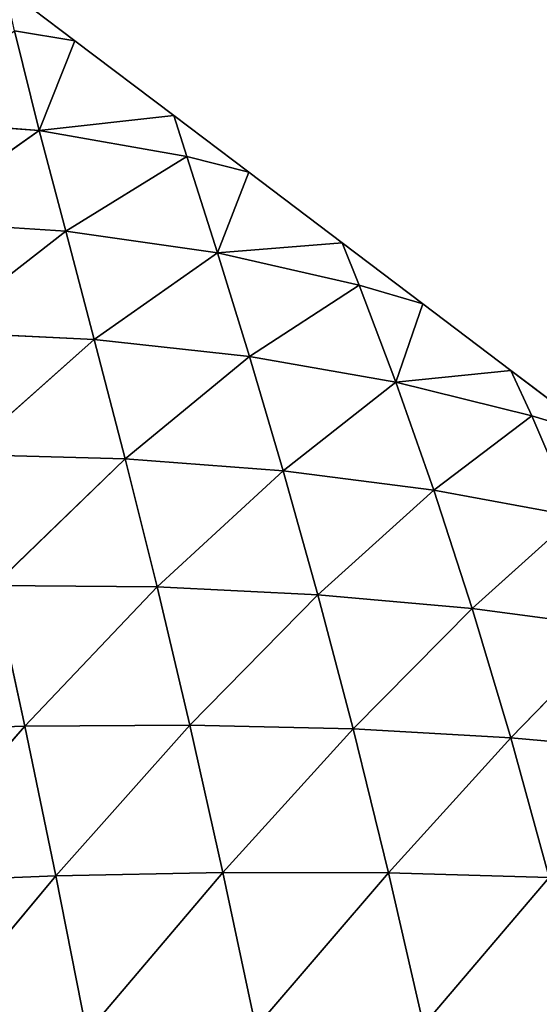
# Model space of a CAD drawing. Extents: x -4110 to 994, y -1276 to 1039.
# Drawn here: x -2299 to -2260, y -58 to 15 of the extents above; entities that cross this region are included whole.
import ezdxf

# ---------------------------------------------------------------- set-up
doc = ezdxf.new("R2010")
doc.units = 0
doc.layers.get('0').update_dxf_attribs({"color": 13, "linetype": 'CONTINUOUS'})

# ---------------------------------------------------------------- blocks, each defined once
blk = doc.blocks.new('SKUPINA_65')
at = {"color": 129}
for p, q in [((396.616, 2328.448, 86.358), (397.023, 2316.234, 80.842)), ((385.412, 2326.297, 99.519), (385.924, 2313.928, 93.67)), ((385.412, 2326.297, 99.519), (397.023, 2316.234, 80.842)), ((442.057, 2326.466, 20.058), (441.19, 2315.155, 13.885)), ((434.484, 2324.711, 30.672), (433.736, 2313.193, 24.489)), ((434.484, 2324.711, 30.672), (441.19, 2315.155, 13.885)), ((373.67, 2324.123, 112.153), (385.924, 2313.928, 93.67)), ((426.26, 2322.785, 42.339), (425.701, 2311.072, 35.948)), ((426.26, 2322.785, 42.339), (433.736, 2313.193, 24.489)), ((417.176, 2320.683, 54.947), (416.85, 2308.785, 48.256)), ((417.176, 2320.683, 54.947), (425.701, 2311.072, 35.948)), ((397.023, 2316.234, 80.842), (407.461, 2318.497, 67.835)), ((407.461, 2318.497, 67.835), (407.34, 2306.418, 60.877)), ((407.461, 2318.497, 67.835), (416.85, 2308.785, 48.256)), ((447.857, 2312.509), (451.772, 2317.686)), ((441.19, 2315.155, 13.885), (448.582, 2316.981, 3.971)), ((448.582, 2316.981, 3.971), (447.857, 2312.509)), ((385.924, 2313.928, 93.67), (397.023, 2316.234, 80.842)), ((397.023, 2316.234, 80.842), (397.094, 2303.987, 73.636)), ((397.023, 2316.234, 80.842), (407.34, 2306.418, 60.877)), ((433.736, 2313.193, 24.489), (441.19, 2315.155, 13.885)), ((441.19, 2315.155, 13.885), (439.269, 2304.212, 4.781)), ((441.19, 2315.155, 13.885), (442.316, 2305.181)), ((441.19, 2315.155, 13.885), (447.857, 2312.509)), ((374.277, 2311.615, 106.02), (385.924, 2313.928, 93.67)), ((385.924, 2313.928, 93.67), (386.169, 2301.527, 86.238)), ((385.924, 2313.928, 93.67), (397.094, 2303.987, 73.636)), ((425.701, 2311.072, 35.948), (433.736, 2313.193, 24.489)), ((433.736, 2313.193, 24.489), (432.12, 2301.945, 15.802)), ((433.736, 2313.193, 24.489), (439.269, 2304.212, 4.781)), ((442.316, 2305.181), (447.857, 2312.509)), ((374.277, 2311.615, 106.02), (386.169, 2301.527, 86.238)), ((416.85, 2308.785, 48.256), (425.701, 2311.072, 35.948)), ((425.701, 2311.072, 35.948), (424.439, 2299.567, 27.388)), ((425.701, 2311.072, 35.948), (432.12, 2301.945, 15.802)), ((407.34, 2306.418, 60.877), (416.85, 2308.785, 48.256)), ((416.85, 2308.785, 48.256), (415.959, 2297.058, 39.637)), ((416.85, 2308.785, 48.256), (424.439, 2299.567, 27.388)), ((397.094, 2303.987, 73.636), (407.34, 2306.418, 60.877)), ((407.34, 2306.418, 60.877), (406.768, 2294.487, 52.168)), ((407.34, 2306.418, 60.877), (415.959, 2297.058, 39.637)), ((438.098, 2299.602), (442.316, 2305.181)), ((439.269, 2304.212, 4.781), (442.316, 2305.181)), ((432.12, 2301.945, 15.802), (439.269, 2304.212, 4.781)), ((439.269, 2304.212, 4.781), (438.098, 2299.602)), ((386.169, 2301.527, 86.238), (397.094, 2303.987, 73.636)), ((397.094, 2303.987, 73.636), (396.807, 2291.869, 64.815)), ((397.094, 2303.987, 73.636), (406.768, 2294.487, 52.168)), ((374.669, 2299.078, 98.383), (386.169, 2301.527, 86.238)), ((386.169, 2301.527, 86.238), (386.127, 2289.243, 77.293)), ((386.169, 2301.527, 86.238), (396.807, 2291.869, 64.815)), ((424.439, 2299.567, 27.388), (432.12, 2301.945, 15.802)), ((432.12, 2301.945, 15.802), (429.729, 2291.418, 5.422)), ((432.12, 2301.945, 15.802), (432.859, 2292.675)), ((432.12, 2301.945, 15.802), (438.098, 2299.602)), ((415.959, 2297.058, 39.637), (424.439, 2299.567, 27.388)), ((424.439, 2299.567, 27.388), (422.521, 2288.695, 17.206)), ((424.439, 2299.567, 27.388), (429.729, 2291.418, 5.422)), ((432.859, 2292.675), (438.098, 2299.602)), ((374.669, 2299.078, 98.383), (386.127, 2289.243, 77.293)), ((406.768, 2294.487, 52.168), (415.959, 2297.058, 39.637)), ((415.959, 2297.058, 39.637), (414.528, 2285.883, 29.517)), ((415.959, 2297.058, 39.637), (422.521, 2288.695, 17.206)), ((396.807, 2291.869, 64.815), (406.768, 2294.487, 52.168)), ((406.768, 2294.487, 52.168), (405.753, 2283.04, 42.059)), ((406.768, 2294.487, 52.168), (414.528, 2285.883, 29.517)), ((428.338, 2286.696), (432.859, 2292.675)), ((429.729, 2291.418, 5.422), (432.859, 2292.675)), ((386.127, 2289.243, 77.293), (396.807, 2291.869, 64.815)), ((396.807, 2291.869, 64.815), (396.159, 2280.18, 54.673)), ((396.807, 2291.869, 64.815), (405.753, 2283.04, 42.059)), ((422.521, 2288.695, 17.206), (429.729, 2291.418, 5.422)), ((429.729, 2291.418, 5.422), (428.338, 2286.696)), ((374.829, 2286.647, 89.308), (386.127, 2289.243, 77.293)), ((386.127, 2289.243, 77.293), (385.791, 2277.338, 67.088)), ((386.127, 2289.243, 77.293), (396.159, 2280.18, 54.673)), ((414.528, 2285.883, 29.517), (422.521, 2288.695, 17.206)), ((422.521, 2288.695, 17.206), (420.044, 2278.603, 6.004)), ((422.521, 2288.695, 17.206), (423.403, 2280.169)), ((422.521, 2288.695, 17.206), (428.338, 2286.696)), ((423.403, 2280.169), (428.338, 2286.696)), ((374.829, 2286.647, 89.308), (385.791, 2277.338, 67.088)), ((405.753, 2283.04, 42.059), (414.528, 2285.883, 29.517)), ((414.528, 2285.883, 29.517), (412.603, 2275.422, 18.327)), ((414.528, 2285.883, 29.517), (420.044, 2278.603, 6.004)), ((396.159, 2280.18, 54.673), (405.753, 2283.04, 42.059)), ((405.753, 2283.04, 42.059), (404.321, 2272.231, 30.9)), ((405.753, 2283.04, 42.059), (412.603, 2275.422, 18.327)), ((385.791, 2277.338, 67.088), (396.159, 2280.18, 54.673)), ((396.159, 2280.18, 54.673), (395.165, 2269.061, 43.502)), ((396.159, 2280.18, 54.673), (404.321, 2272.231, 30.9)), ((418.578, 2273.789), (423.403, 2280.169)), ((420.044, 2278.603, 6.004), (423.403, 2280.169)), ((412.603, 2275.422, 18.327), (420.044, 2278.603, 6.004)), ((420.044, 2278.603, 6.004), (418.578, 2273.789))]:
    blk.add_line(p, q, dxfattribs=at)
mesh = blk.add_polyface(dxfattribs=at)
corners = [(396.616, 2328.448, 86.358), (397.023, 2316.234, 80.842), (385.412, 2326.297, 99.519)]
mesh.append_faces([[corners[k] for k in face] for face in [(0, 1, 2)]], dxfattribs={"color": 129})
mesh = blk.add_polyface(dxfattribs=at)
corners = [(396.616, 2328.448, 86.358), (407.461, 2318.497, 67.835), (397.023, 2316.234, 80.842)]
mesh.append_faces([[corners[k] for k in face] for face in [(0, 1, 2)]], dxfattribs={"color": 129})
mesh = blk.add_polyface(dxfattribs=at)
corners = [(385.412, 2326.297, 99.519), (385.924, 2313.928, 93.67), (373.67, 2324.123, 112.153)]
mesh.append_faces([[corners[k] for k in face] for face in [(0, 1, 2)]], dxfattribs={"color": 129})
mesh = blk.add_polyface(dxfattribs=at)
corners = [(385.412, 2326.297, 99.519), (397.023, 2316.234, 80.842), (385.924, 2313.928, 93.67)]
mesh.append_faces([[corners[k] for k in face] for face in [(0, 1, 2)]], dxfattribs={"color": 129})
mesh = blk.add_polyface(dxfattribs=at)
corners = [(442.057, 2326.466, 20.058), (441.19, 2315.155, 13.885), (434.484, 2324.711, 30.672)]
mesh.append_faces([[corners[k] for k in face] for face in [(0, 1, 2)]], dxfattribs={"color": 129})
mesh = blk.add_polyface(dxfattribs=at)
corners = [(442.057, 2326.466, 20.058), (448.582, 2316.981, 3.971), (441.19, 2315.155, 13.885)]
mesh.append_faces([[corners[k] for k in face] for face in [(0, 1, 2)]], dxfattribs={"color": 129})
mesh = blk.add_polyface(dxfattribs=at)
corners = [(434.484, 2324.711, 30.672), (433.736, 2313.193, 24.489), (426.26, 2322.785, 42.339)]
mesh.append_faces([[corners[k] for k in face] for face in [(0, 1, 2)]], dxfattribs={"color": 129})
mesh = blk.add_polyface(dxfattribs=at)
corners = [(434.484, 2324.711, 30.672), (441.19, 2315.155, 13.885), (433.736, 2313.193, 24.489)]
mesh.append_faces([[corners[k] for k in face] for face in [(0, 1, 2)]], dxfattribs={"color": 129})
mesh = blk.add_polyface(dxfattribs=at)
corners = [(373.67, 2324.123, 112.153), (385.924, 2313.928, 93.67), (374.277, 2311.615, 106.02)]
mesh.append_faces([[corners[k] for k in face] for face in [(0, 1, 2)]], dxfattribs={"color": 129})
mesh = blk.add_polyface(dxfattribs=at)
corners = [(426.26, 2322.785, 42.339), (425.701, 2311.072, 35.948), (417.176, 2320.683, 54.947)]
mesh.append_faces([[corners[k] for k in face] for face in [(0, 1, 2)]], dxfattribs={"color": 129})
mesh = blk.add_polyface(dxfattribs=at)
corners = [(426.26, 2322.785, 42.339), (433.736, 2313.193, 24.489), (425.701, 2311.072, 35.948)]
mesh.append_faces([[corners[k] for k in face] for face in [(0, 1, 2)]], dxfattribs={"color": 129})
mesh = blk.add_polyface(dxfattribs=at)
corners = [(417.176, 2320.683, 54.947), (416.85, 2308.785, 48.256), (407.461, 2318.497, 67.835)]
mesh.append_faces([[corners[k] for k in face] for face in [(0, 1, 2)]], dxfattribs={"color": 129})
mesh = blk.add_polyface(dxfattribs=at)
corners = [(417.176, 2320.683, 54.947), (425.701, 2311.072, 35.948), (416.85, 2308.785, 48.256)]
mesh.append_faces([[corners[k] for k in face] for face in [(0, 1, 2)]], dxfattribs={"color": 129})
mesh = blk.add_polyface(dxfattribs=at)
corners = [(407.461, 2318.497, 67.835), (407.34, 2306.418, 60.877), (397.023, 2316.234, 80.842)]
mesh.append_faces([[corners[k] for k in face] for face in [(0, 1, 2)]], dxfattribs={"color": 129})
mesh = blk.add_polyface(dxfattribs=at)
corners = [(407.461, 2318.497, 67.835), (416.85, 2308.785, 48.256), (407.34, 2306.418, 60.877)]
mesh.append_faces([[corners[k] for k in face] for face in [(0, 1, 2)]], dxfattribs={"color": 129})
mesh = blk.add_polyface(dxfattribs=at)
corners = [(451.772, 2317.686), (447.857, 2312.509), (448.582, 2316.981, 3.971)]
mesh.append_faces([[corners[k] for k in face] for face in [(0, 1, 2)]], dxfattribs={"color": 129})
mesh = blk.add_polyface(dxfattribs=at)
corners = [(448.582, 2316.981, 3.971), (447.857, 2312.509), (441.19, 2315.155, 13.885)]
mesh.append_faces([[corners[k] for k in face] for face in [(0, 1, 2)]], dxfattribs={"color": 129})
mesh = blk.add_polyface(dxfattribs=at)
corners = [(397.023, 2316.234, 80.842), (397.094, 2303.987, 73.636), (385.924, 2313.928, 93.67)]
mesh.append_faces([[corners[k] for k in face] for face in [(0, 1, 2)]], dxfattribs={"color": 129})
mesh = blk.add_polyface(dxfattribs=at)
corners = [(397.023, 2316.234, 80.842), (407.34, 2306.418, 60.877), (397.094, 2303.987, 73.636)]
mesh.append_faces([[corners[k] for k in face] for face in [(0, 1, 2)]], dxfattribs={"color": 129})
mesh = blk.add_polyface(dxfattribs=at)
corners = [(441.19, 2315.155, 13.885), (439.269, 2304.212, 4.781), (433.736, 2313.193, 24.489)]
mesh.append_faces([[corners[k] for k in face] for face in [(0, 1, 2)]], dxfattribs={"color": 129})
mesh = blk.add_polyface(dxfattribs=at)
corners = [(441.19, 2315.155, 13.885), (442.316, 2305.181), (439.269, 2304.212, 4.781)]
mesh.append_faces([[corners[k] for k in face] for face in [(0, 1, 2)]], dxfattribs={"color": 129})
mesh = blk.add_polyface(dxfattribs=at)
corners = [(441.19, 2315.155, 13.885), (447.857, 2312.509), (442.316, 2305.181)]
mesh.append_faces([[corners[k] for k in face] for face in [(0, 1, 2)]], dxfattribs={"color": 129})
mesh = blk.add_polyface(dxfattribs=at)
corners = [(385.924, 2313.928, 93.67), (386.169, 2301.527, 86.238), (374.277, 2311.615, 106.02)]
mesh.append_faces([[corners[k] for k in face] for face in [(0, 1, 2)]], dxfattribs={"color": 129})
mesh = blk.add_polyface(dxfattribs=at)
corners = [(385.924, 2313.928, 93.67), (397.094, 2303.987, 73.636), (386.169, 2301.527, 86.238)]
mesh.append_faces([[corners[k] for k in face] for face in [(0, 1, 2)]], dxfattribs={"color": 129})
mesh = blk.add_polyface(dxfattribs=at)
corners = [(433.736, 2313.193, 24.489), (432.12, 2301.945, 15.802), (425.701, 2311.072, 35.948)]
mesh.append_faces([[corners[k] for k in face] for face in [(0, 1, 2)]], dxfattribs={"color": 129})
mesh = blk.add_polyface(dxfattribs=at)
corners = [(433.736, 2313.193, 24.489), (439.269, 2304.212, 4.781), (432.12, 2301.945, 15.802)]
mesh.append_faces([[corners[k] for k in face] for face in [(0, 1, 2)]], dxfattribs={"color": 129})
mesh = blk.add_polyface(dxfattribs=at)
corners = [(374.277, 2311.615, 106.02), (386.169, 2301.527, 86.238), (374.669, 2299.078, 98.383)]
mesh.append_faces([[corners[k] for k in face] for face in [(0, 1, 2)]], dxfattribs={"color": 129})
mesh = blk.add_polyface(dxfattribs=at)
corners = [(425.701, 2311.072, 35.948), (424.439, 2299.567, 27.388), (416.85, 2308.785, 48.256)]
mesh.append_faces([[corners[k] for k in face] for face in [(0, 1, 2)]], dxfattribs={"color": 129})
mesh = blk.add_polyface(dxfattribs=at)
corners = [(425.701, 2311.072, 35.948), (432.12, 2301.945, 15.802), (424.439, 2299.567, 27.388)]
mesh.append_faces([[corners[k] for k in face] for face in [(0, 1, 2)]], dxfattribs={"color": 129})
mesh = blk.add_polyface(dxfattribs=at)
corners = [(416.85, 2308.785, 48.256), (415.959, 2297.058, 39.637), (407.34, 2306.418, 60.877)]
mesh.append_faces([[corners[k] for k in face] for face in [(0, 1, 2)]], dxfattribs={"color": 129})
mesh = blk.add_polyface(dxfattribs=at)
corners = [(416.85, 2308.785, 48.256), (424.439, 2299.567, 27.388), (415.959, 2297.058, 39.637)]
mesh.append_faces([[corners[k] for k in face] for face in [(0, 1, 2)]], dxfattribs={"color": 129})
mesh = blk.add_polyface(dxfattribs=at)
corners = [(407.34, 2306.418, 60.877), (406.768, 2294.487, 52.168), (397.094, 2303.987, 73.636)]
mesh.append_faces([[corners[k] for k in face] for face in [(0, 1, 2)]], dxfattribs={"color": 129})
mesh = blk.add_polyface(dxfattribs=at)
corners = [(407.34, 2306.418, 60.877), (415.959, 2297.058, 39.637), (406.768, 2294.487, 52.168)]
mesh.append_faces([[corners[k] for k in face] for face in [(0, 1, 2)]], dxfattribs={"color": 129})
mesh = blk.add_polyface(dxfattribs=at)
corners = [(442.316, 2305.181), (438.098, 2299.602), (439.269, 2304.212, 4.781)]
mesh.append_faces([[corners[k] for k in face] for face in [(0, 1, 2)]], dxfattribs={"color": 129})
mesh = blk.add_polyface(dxfattribs=at)
corners = [(439.269, 2304.212, 4.781), (438.098, 2299.602), (432.12, 2301.945, 15.802)]
mesh.append_faces([[corners[k] for k in face] for face in [(0, 1, 2)]], dxfattribs={"color": 129})
mesh = blk.add_polyface(dxfattribs=at)
corners = [(397.094, 2303.987, 73.636), (396.807, 2291.869, 64.815), (386.169, 2301.527, 86.238)]
mesh.append_faces([[corners[k] for k in face] for face in [(0, 1, 2)]], dxfattribs={"color": 129})
mesh = blk.add_polyface(dxfattribs=at)
corners = [(397.094, 2303.987, 73.636), (406.768, 2294.487, 52.168), (396.807, 2291.869, 64.815)]
mesh.append_faces([[corners[k] for k in face] for face in [(0, 1, 2)]], dxfattribs={"color": 129})
mesh = blk.add_polyface(dxfattribs=at)
corners = [(386.169, 2301.527, 86.238), (386.127, 2289.243, 77.293), (374.669, 2299.078, 98.383)]
mesh.append_faces([[corners[k] for k in face] for face in [(0, 1, 2)]], dxfattribs={"color": 129})
mesh = blk.add_polyface(dxfattribs=at)
corners = [(386.169, 2301.527, 86.238), (396.807, 2291.869, 64.815), (386.127, 2289.243, 77.293)]
mesh.append_faces([[corners[k] for k in face] for face in [(0, 1, 2)]], dxfattribs={"color": 129})
mesh = blk.add_polyface(dxfattribs=at)
corners = [(432.12, 2301.945, 15.802), (429.729, 2291.418, 5.422), (424.439, 2299.567, 27.388)]
mesh.append_faces([[corners[k] for k in face] for face in [(0, 1, 2)]], dxfattribs={"color": 129})
mesh = blk.add_polyface(dxfattribs=at)
corners = [(432.12, 2301.945, 15.802), (432.859, 2292.675), (429.729, 2291.418, 5.422)]
mesh.append_faces([[corners[k] for k in face] for face in [(0, 1, 2)]], dxfattribs={"color": 129})
mesh = blk.add_polyface(dxfattribs=at)
corners = [(432.12, 2301.945, 15.802), (438.098, 2299.602), (432.859, 2292.675)]
mesh.append_faces([[corners[k] for k in face] for face in [(0, 1, 2)]], dxfattribs={"color": 129})
mesh = blk.add_polyface(dxfattribs=at)
corners = [(424.439, 2299.567, 27.388), (422.521, 2288.695, 17.206), (415.959, 2297.058, 39.637)]
mesh.append_faces([[corners[k] for k in face] for face in [(0, 1, 2)]], dxfattribs={"color": 129})
mesh = blk.add_polyface(dxfattribs=at)
corners = [(424.439, 2299.567, 27.388), (429.729, 2291.418, 5.422), (422.521, 2288.695, 17.206)]
mesh.append_faces([[corners[k] for k in face] for face in [(0, 1, 2)]], dxfattribs={"color": 129})
mesh = blk.add_polyface(dxfattribs=at)
corners = [(374.669, 2299.078, 98.383), (386.127, 2289.243, 77.293), (374.829, 2286.647, 89.308)]
mesh.append_faces([[corners[k] for k in face] for face in [(0, 1, 2)]], dxfattribs={"color": 129})
mesh = blk.add_polyface(dxfattribs=at)
corners = [(415.959, 2297.058, 39.637), (414.528, 2285.883, 29.517), (406.768, 2294.487, 52.168)]
mesh.append_faces([[corners[k] for k in face] for face in [(0, 1, 2)]], dxfattribs={"color": 129})
mesh = blk.add_polyface(dxfattribs=at)
corners = [(415.959, 2297.058, 39.637), (422.521, 2288.695, 17.206), (414.528, 2285.883, 29.517)]
mesh.append_faces([[corners[k] for k in face] for face in [(0, 1, 2)]], dxfattribs={"color": 129})
mesh = blk.add_polyface(dxfattribs=at)
corners = [(406.768, 2294.487, 52.168), (405.753, 2283.04, 42.059), (396.807, 2291.869, 64.815)]
mesh.append_faces([[corners[k] for k in face] for face in [(0, 1, 2)]], dxfattribs={"color": 129})
mesh = blk.add_polyface(dxfattribs=at)
corners = [(406.768, 2294.487, 52.168), (414.528, 2285.883, 29.517), (405.753, 2283.04, 42.059)]
mesh.append_faces([[corners[k] for k in face] for face in [(0, 1, 2)]], dxfattribs={"color": 129})
mesh = blk.add_polyface(dxfattribs=at)
corners = [(432.859, 2292.675), (428.338, 2286.696), (429.729, 2291.418, 5.422)]
mesh.append_faces([[corners[k] for k in face] for face in [(0, 1, 2)]], dxfattribs={"color": 129})
mesh = blk.add_polyface(dxfattribs=at)
corners = [(396.807, 2291.869, 64.815), (396.159, 2280.18, 54.673), (386.127, 2289.243, 77.293)]
mesh.append_faces([[corners[k] for k in face] for face in [(0, 1, 2)]], dxfattribs={"color": 129})
mesh = blk.add_polyface(dxfattribs=at)
corners = [(396.807, 2291.869, 64.815), (405.753, 2283.04, 42.059), (396.159, 2280.18, 54.673)]
mesh.append_faces([[corners[k] for k in face] for face in [(0, 1, 2)]], dxfattribs={"color": 129})
mesh = blk.add_polyface(dxfattribs=at)
corners = [(429.729, 2291.418, 5.422), (428.338, 2286.696), (422.521, 2288.695, 17.206)]
mesh.append_faces([[corners[k] for k in face] for face in [(0, 1, 2)]], dxfattribs={"color": 129})
mesh = blk.add_polyface(dxfattribs=at)
corners = [(386.127, 2289.243, 77.293), (385.791, 2277.338, 67.088), (374.829, 2286.647, 89.308)]
mesh.append_faces([[corners[k] for k in face] for face in [(0, 1, 2)]], dxfattribs={"color": 129})
mesh = blk.add_polyface(dxfattribs=at)
corners = [(386.127, 2289.243, 77.293), (396.159, 2280.18, 54.673), (385.791, 2277.338, 67.088)]
mesh.append_faces([[corners[k] for k in face] for face in [(0, 1, 2)]], dxfattribs={"color": 129})
mesh = blk.add_polyface(dxfattribs=at)
corners = [(422.521, 2288.695, 17.206), (420.044, 2278.603, 6.004), (414.528, 2285.883, 29.517)]
mesh.append_faces([[corners[k] for k in face] for face in [(0, 1, 2)]], dxfattribs={"color": 129})
mesh = blk.add_polyface(dxfattribs=at)
corners = [(422.521, 2288.695, 17.206), (423.403, 2280.169), (420.044, 2278.603, 6.004)]
mesh.append_faces([[corners[k] for k in face] for face in [(0, 1, 2)]], dxfattribs={"color": 129})
mesh = blk.add_polyface(dxfattribs=at)
corners = [(422.521, 2288.695, 17.206), (428.338, 2286.696), (423.403, 2280.169)]
mesh.append_faces([[corners[k] for k in face] for face in [(0, 1, 2)]], dxfattribs={"color": 129})
mesh = blk.add_polyface(dxfattribs=at)
corners = [(374.829, 2286.647, 89.308), (385.791, 2277.338, 67.088), (374.746, 2274.555, 79.012)]
mesh.append_faces([[corners[k] for k in face] for face in [(0, 1, 2)]], dxfattribs={"color": 129})
mesh = blk.add_polyface(dxfattribs=at)
corners = [(414.528, 2285.883, 29.517), (412.603, 2275.422, 18.327), (405.753, 2283.04, 42.059)]
mesh.append_faces([[corners[k] for k in face] for face in [(0, 1, 2)]], dxfattribs={"color": 129})
mesh = blk.add_polyface(dxfattribs=at)
corners = [(414.528, 2285.883, 29.517), (420.044, 2278.603, 6.004), (412.603, 2275.422, 18.327)]
mesh.append_faces([[corners[k] for k in face] for face in [(0, 1, 2)]], dxfattribs={"color": 129})
mesh = blk.add_polyface(dxfattribs=at)
corners = [(405.753, 2283.04, 42.059), (404.321, 2272.231, 30.9), (396.159, 2280.18, 54.673)]
mesh.append_faces([[corners[k] for k in face] for face in [(0, 1, 2)]], dxfattribs={"color": 129})
mesh = blk.add_polyface(dxfattribs=at)
corners = [(405.753, 2283.04, 42.059), (412.603, 2275.422, 18.327), (404.321, 2272.231, 30.9)]
mesh.append_faces([[corners[k] for k in face] for face in [(0, 1, 2)]], dxfattribs={"color": 129})
mesh = blk.add_polyface(dxfattribs=at)
corners = [(396.159, 2280.18, 54.673), (395.165, 2269.061, 43.502), (385.791, 2277.338, 67.088)]
mesh.append_faces([[corners[k] for k in face] for face in [(0, 1, 2)]], dxfattribs={"color": 129})
mesh = blk.add_polyface(dxfattribs=at)
corners = [(396.159, 2280.18, 54.673), (404.321, 2272.231, 30.9), (395.165, 2269.061, 43.502)]
mesh.append_faces([[corners[k] for k in face] for face in [(0, 1, 2)]], dxfattribs={"color": 129})
mesh = blk.add_polyface(dxfattribs=at)
corners = [(423.403, 2280.169), (418.578, 2273.789), (420.044, 2278.603, 6.004)]
mesh.append_faces([[corners[k] for k in face] for face in [(0, 1, 2)]], dxfattribs={"color": 129})
mesh = blk.add_polyface(dxfattribs=at)
corners = [(420.044, 2278.603, 6.004), (418.578, 2273.789), (412.603, 2275.422, 18.327)]
mesh.append_faces([[corners[k] for k in face] for face in [(0, 1, 2)]], dxfattribs={"color": 129})

msp = doc.modelspace()

# ---------------------------------------------------------------- block references
at = {"rotation": 89.99999999999999}
msp.add_blockref('SKUPINA_65', (17.91, -434.593, -15.599), dxfattribs=at)

doc.saveas('drawing.dxf')
